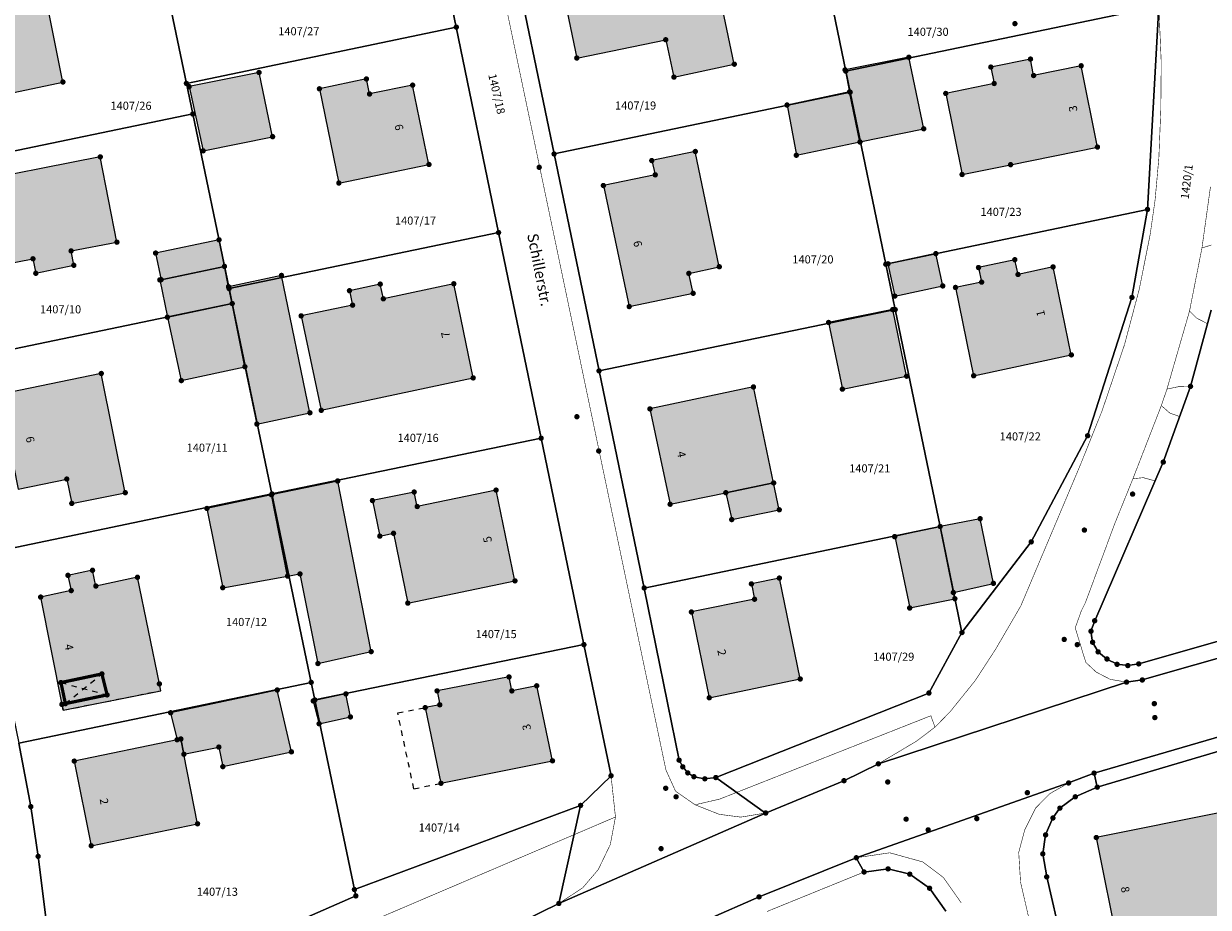
# Model space of a CAD drawing. Units: metres. Extents: x 4412045 to 4413861, y 5394585 to 5396438.
# Drawn here: x 4412525 to 4412634, y 5394884 to 5394965 of the extents above; entities that cross this region are included whole.
import ezdxf
from ezdxf.enums import TextEntityAlignment as Align

# ---------------------------------------------------------------- set-up
doc = ezdxf.new("R2010")
doc.units = ezdxf.units.M
doc.linetypes.add('Bestand Straße$0$13-112-09_DFK_klein$0$PASSAGEN-DURCHFAHRTEN', pattern=[1, 0.5, -0.5])
for name, color, linetype in [('0_Xref-Bestand Straße', 7, 'Continuous'), ('Bestand Straße$0$000 X-Ref DFK', 7, 'Continuous'), ('Bestand Straße$0$13-112-09_DFK_klein$0$Bauteil', 7, 'Continuous'), ('Bestand Straße$0$13-112-09_DFK_klein$0$Flurstuecke', 44, 'Continuous'), ('Bestand Straße$0$13-112-09_DFK_klein$0$Flurstuecksnummer', 44, 'Continuous'), ('Bestand Straße$0$13-112-09_DFK_klein$0$Gebaeude_fuer_Handel_und_Dienst', 6, 'Continuous'), ('Bestand Straße$0$13-112-09_DFK_klein$0$Passagen-Durchfahrten', 7, 'Continuous'), ('Bestand Straße$0$13-112-09_DFK_klein$0$Punktort', 44, 'Continuous'), ('Bestand Straße$0$13-112-09_DFK_klein$0$Text_4070_Hausnummer', 7, 'Continuous'), ('Bestand Straße$0$13-112-09_DFK_klein$0$Text_4107_Strassenname', 7, 'Continuous'), ('Bestand Straße$0$13-112-09_DFK_klein$0$Topograph_Abgrenzung', 7, 'Continuous'), ('Bestand Straße$0$13-112-09_DFK_klein$0$Wohnhaeuser', 6, 'Continuous')]:
    doc.layers.add(name, color=color, linetype=linetype)
doc.layers.add('Bestand Straße$0$13-112-09_DFK_klein$0$DFK_SCHR_Gebäude', color=254, linetype='Continuous', true_color=0xf5e7d6)
doc.styles.add('Bestand Straße$0$13-112-09_DFK_klein$0$STANDARD', font='txt.shx')

# ---------------------------------------------------------------- blocks, each defined once
blk = doc.blocks.new('Bestand Straße$0$13-112-09_DFK_klein$0$CIRCLE')
h = blk.add_hatch(color=0)
edge = h.paths.add_edge_path(flags=0)
edge.add_arc((0, 0), 1, 0, 360)
blk = doc.blocks.new('Bestand Straße$0$13-112-09_DFK_klein')
at = {"layer": 'Bestand Straße$0$13-112-09_DFK_klein$0$DFK_SCHR_Gebäude'}
for points in [[(4412574.39, 5394970.15), (4412576.05, 5394962.13), (4412584.28, 5394963.82), (4412585.04, 5394960.36), (4412590.63, 5394961.56), (4412589.15, 5394968.64), (4412588.54, 5394971.54), (4412588.12, 5394971.45), (4412587.77, 5394972.95), (4412586.13, 5394972.6)], [(4412515.42, 5394966.33), (4412517.26, 5394957.53), (4412523.37, 5394958.82), (4412528.49, 5394959.91), (4412527.09, 5394966.84), (4412526.76, 5394968.49), (4412526.12, 5394968.35), (4412526.08, 5394968.55)], [(4412600.88, 5394961.03), (4412601.3, 5394959), (4412602.26, 5394954.36), (4412608.16, 5394955.58), (4412606.78, 5394962.2)], [(4412610.2, 5394958.85), (4412611.71, 5394951.35), (4412616.2, 5394952.26), (4412624.24, 5394953.89), (4412622.73, 5394961.41), (4412618.33, 5394960.51), (4412618.04, 5394962.03), (4412614.37, 5394961.29), (4412614.68, 5394959.77)], [(4412540.17, 5394959.48), (4412541.47, 5394953.54), (4412547.9, 5394954.85), (4412546.64, 5394960.79)], [(4412552.23, 5394959.28), (4412554.03, 5394950.56), (4412562.37, 5394952.28), (4412560.86, 5394959.62), (4412556.87, 5394958.8), (4412556.58, 5394960.19)], [(4412595.51, 5394957.78), (4412596.37, 5394953.13), (4412602.26, 5394954.36), (4412601.3, 5394959)], [(4412578.51, 5394950.33), (4412580.9, 5394939.13), (4412586.82, 5394940.36), (4412586.42, 5394942.2), (4412589.24, 5394942.82), (4412587.02, 5394953.48), (4412582.99, 5394952.64), (4412583.31, 5394951.32)], [(4412518.79, 5394950.38), (4412520.32, 5394942.51), (4412525.72, 5394943.55), (4412525.98, 5394942.21), (4412529.5, 5394942.95), (4412529.25, 5394944.28), (4412533.49, 5394945.09), (4412531.95, 5394952.98)], [(4412537.07, 5394944.08), (4412537.58, 5394941.62), (4412543.44, 5394942.85), (4412542.94, 5394945.31)], [(4412604.85, 5394943.09), (4412605.48, 5394940.1), (4412609.92, 5394941.04), (4412609.28, 5394944.03)], [(4412611.1, 5394940.9), (4412612.78, 5394932.73), (4412621.82, 5394934.66), (4412620.13, 5394942.8), (4412616.89, 5394942.1), (4412616.59, 5394943.47), (4412613.23, 5394942.74), (4412613.52, 5394941.39)], [(4412537.46, 5394941.6), (4412538.16, 5394938.15), (4412544.16, 5394939.41), (4412543.82, 5394940.97), (4412543.44, 5394942.85), (4412537.58, 5394941.62)], [(4412543.82, 5394940.97), (4412544.16, 5394939.41), (4412545.33, 5394933.56), (4412546.44, 5394928.26), (4412551.35, 5394929.3), (4412548.72, 5394942.01)], [(4412550.54, 5394938.27), (4412552.4, 5394929.53), (4412566.46, 5394932.53), (4412564.67, 5394941.24), (4412558.15, 5394939.85), (4412557.86, 5394941.21), (4412555.01, 5394940.6), (4412555.3, 5394939.26)], [(4412538.16, 5394938.15), (4412539.45, 5394932.28), (4412545.33, 5394933.56), (4412544.16, 5394939.41)], [(4412599.36, 5394937.66), (4412600.63, 5394931.49), (4412606.58, 5394932.69), (4412605.29, 5394938.85)], [(4412522.59, 5394931), (4412524.36, 5394922.25), (4412528.85, 5394923.17), (4412529.31, 5394920.92), (4412534.26, 5394921.91), (4412532.04, 5394932.94)], [(4412582.82, 5394929.66), (4412584.69, 5394920.84), (4412589.84, 5394921.91), (4412594.27, 5394922.81), (4412592.4, 5394931.69)], [(4412547.8, 5394921.71), (4412549.28, 5394914.19), (4412550.43, 5394914.39), (4412552.09, 5394906.1), (4412557.02, 5394907.2), (4412553.92, 5394922.99)], [(4412589.84, 5394921.91), (4412590.39, 5394919.42), (4412594.79, 5394920.33), (4412594.27, 5394922.81)], [(4412541.82, 5394920.45), (4412543.28, 5394913.12), (4412549.28, 5394914.19), (4412547.8, 5394921.71)], [(4412557.14, 5394921.18), (4412557.82, 5394917.89), (4412559.09, 5394918.15), (4412560.41, 5394911.69), (4412570.33, 5394913.75), (4412568.58, 5394922.15), (4412561.28, 5394920.63), (4412561, 5394921.97)], [(4412609.68, 5394918.78), (4412610.9, 5394912.67), (4412614.61, 5394913.52), (4412613.38, 5394919.5)], [(4412605.47, 5394917.84), (4412606.86, 5394911.24), (4412611.04, 5394912.1), (4412610.9, 5394912.67), (4412609.68, 5394918.78)], [(4412526.43, 5394912.25), (4412528.4, 5394902.32), (4412528.51, 5394901.78), (4412537.55, 5394903.59), (4412537.42, 5394904.22), (4412535.39, 5394914.08), (4412531.54, 5394913.27), (4412531.23, 5394914.73), (4412528.96, 5394914.26), (4412529.26, 5394912.85)], [(4412586.66, 5394910.87), (4412588.31, 5394902.93), (4412596.73, 5394904.67), (4412594.8, 5394914.01), (4412592.21, 5394913.47), (4412592.5, 5394912.05)], [(4412562.02, 5394902.02), (4412563.48, 5394895.02), (4412573.8, 5394897.1), (4412572.34, 5394904.04), (4412570.04, 5394903.57), (4412569.78, 5394904.86), (4412563.12, 5394903.57), (4412563.37, 5394902.28)], [(4412538.46, 5394901.55), (4412539.06, 5394899.05), (4412539.41, 5394899.12), (4412539.69, 5394897.71), (4412542.92, 5394898.37), (4412543.29, 5394896.56), (4412549.64, 5394897.93), (4412548.33, 5394903.65)], [(4412551.66, 5394902.64), (4412552.2, 5394900.53), (4412555.1, 5394901.16), (4412554.68, 5394903.29)], [(4412529.54, 5394897.07), (4412531.11, 5394889.24), (4412540.95, 5394891.27), (4412539.69, 5394897.71), (4412539.41, 5394899.12), (4412539.06, 5394899.05)], [(4412624.13, 5394890), (4412626.2, 5394879.7), (4412633.3, 5394881.12), (4412638.02, 5394882.07), (4412635.96, 5394892.39)]]:
    blk.add_hatch(color=256, dxfattribs=at).paths.add_polyline_path(points)
at = {"layer": 'Bestand Straße$0$13-112-09_DFK_klein$0$Bauteil', "linetype": 'Continuous', "const_width": 0.3}
blk.add_lwpolyline([(4412528.31, 5394904.34), (4412528.72, 5394902.39), (4412532.58, 5394903.2), (4412532.1, 5394905.14), (4412528.31, 5394904.34)], close=True, dxfattribs=at)
at = {"layer": 'Bestand Straße$0$13-112-09_DFK_klein$0$Flurstuecke'}
for points in [[(4412629.92, 5394966.92), (4412628.87, 5394948.12), (4412627.43, 5394939.98), (4412623.33, 5394927.18), (4412618.11, 5394917.36), (4412611.7, 5394908.97), (4412608.64, 5394903.37), (4412588.92, 5394895.55), (4412593.53, 5394892.27), (4412600.78, 5394895.26), (4412603.96, 5394896.82), (4412626.93, 5394904.38), (4412628.39, 5394904.58), (4412638.14, 5394907.38)], [(4412637.68, 5394908.82), (4412628.06, 5394906.07), (4412627.05, 5394905.91), (4412626.05, 5394906.03), (4412625.12, 5394906.52), (4412624.3, 5394907.18), (4412623.79, 5394908.07), (4412623.64, 5394909.09), (4412623.98, 5394910.06), (4412630.33, 5394924.74), (4412632.85, 5394931.75), (4412632.85, 5394931.75), (4412634.77, 5394938.8)], [(4412516.65, 5394855.83), (4412539.79, 5394866.81), (4412537.66, 5394866.08), (4412535.98, 5394865.93), (4412534.4, 5394866.05), (4412532.17, 5394866.94), (4412530.16, 5394868.54), (4412528.96, 5394870.27), (4412528.23, 5394872.62), (4412527.63, 5394876.63), (4412526.95, 5394882.37), (4412526.2, 5394888.26), (4412525.52, 5394892.86), (4412524.41, 5394898.73)], [(4412561, 5394983.73), (4412564.9, 5394964.99), (4412568.81, 5394945.98), (4412572.75, 5394926.95), (4412576.71, 5394907.85), (4412579.22, 5394895.72), (4412576.4, 5394892.97), (4412574.39, 5394883.9), (4412593.53, 5394892.27), (4412588.92, 5394895.55), (4412587.9, 5394895.43), (4412586.89, 5394895.63), (4412586.89, 5394895.63), (4412586.32, 5394895.98), (4412585.86, 5394896.54), (4412585.52, 5394897.16), (4412582.29, 5394913.09), (4412578.11, 5394933.18), (4412573.95, 5394953.25), (4412569.78, 5394973.35)], [(4412634.77, 5394938.8), (4412632.85, 5394931.75), (4412630.33, 5394924.74), (4412623.98, 5394910.06), (4412623.64, 5394909.09), (4412623.79, 5394908.07), (4412624.3, 5394907.18), (4412625.12, 5394906.52), (4412626.05, 5394906.03), (4412627.05, 5394905.91), (4412628.06, 5394906.07), (4412637.68, 5394908.82)], [(4412513.85, 5394846.95), (4412535.81, 5394856.77), (4412538.07, 5394858.2), (4412548.82, 5394863.44), (4412569.52, 5394873.76), (4412583.36, 5394880.31), (4412592.92, 5394884.51), (4412601.92, 5394888.13), (4412621.57, 5394895.05), (4412623.93, 5394895.96), (4412643.17, 5394901.58), (4412652.57, 5394904.08), (4412668.03, 5394908.05), (4412670.31, 5394908.59), (4412688.23, 5394913.05), (4412738.96, 5394926.23), (4412760.05, 5394931.67), (4412842.99, 5394953.18)], [(4412838.69, 5394959.28), (4412698.29, 5394922.95), (4412653.91, 5394912.03), (4412648.66, 5394910.33), (4412638.14, 5394907.38), (4412628.39, 5394904.58), (4412626.93, 5394904.38), (4412603.96, 5394896.82), (4412600.78, 5394895.26), (4412593.53, 5394892.27), (4412574.39, 5394883.9), (4412560.82, 5394877.22), (4412539.79, 5394866.81), (4412516.65, 5394855.83), (4412505.61, 5394850.99), (4412483.23, 5394841.66), (4412467.47, 5394835.04), (4412460.5, 5394832.21), (4412458.48, 5394831.5), (4412455.86, 5394830.84), (4412437.44, 5394823.15), (4412418.72, 5394815.02), (4412404.67, 5394808.88), (4412398.08, 5394805.85)], [(4412622.32, 5394874.27), (4412619.54, 5394886.36), (4412619.18, 5394888.49), (4412619.44, 5394890.24), (4412620.12, 5394891.81), (4412620.76, 5394892.72), (4412622.19, 5394893.77), (4412624.22, 5394894.66), (4412623.93, 5394895.96), (4412621.57, 5394895.05), (4412601.92, 5394888.13), (4412602.64, 5394886.81), (4412604.86, 5394887.1), (4412606.87, 5394886.61), (4412608.7, 5394885.31), (4412610.2, 5394883.19)], [(4412610.2, 5394883.19), (4412608.7, 5394885.31), (4412606.87, 5394886.61), (4412604.86, 5394887.1), (4412602.64, 5394886.81), (4412601.92, 5394888.13), (4412592.92, 5394884.51), (4412583.36, 5394880.31)]]:
    blk.add_lwpolyline(points, dxfattribs=at)
for points in [[(4412536, 5394978.61), (4412536.88, 5394974.4), (4412539.92, 5394959.78), (4412564.9, 5394964.99), (4412561, 5394983.73), (4412536, 5394978.61)], [(4412630, 5394983.25), (4412597.7, 5394976.61), (4412600.94, 5394960.92), (4412629.92, 5394966.92), (4412630, 5394983.25)], [(4412597.19, 5394979.03), (4412569.78, 5394973.35), (4412573.95, 5394953.25), (4412601.35, 5394958.97), (4412600.94, 5394960.92), (4412597.7, 5394976.61), (4412597.19, 5394979.03)], [(4412540.51, 5394956.95), (4412539.92, 5394959.78), (4412536.88, 5394974.4), (4412509.92, 5394968.82), (4412513.5, 5394951.36), (4412540.51, 5394956.95)], [(4412600.94, 5394960.92), (4412601.35, 5394958.97), (4412604.65, 5394943.05), (4412628.87, 5394948.12), (4412629.92, 5394966.92), (4412600.94, 5394960.92)], [(4412568.81, 5394945.98), (4412564.9, 5394964.99), (4412539.92, 5394959.78), (4412540.51, 5394956.95), (4412543.87, 5394940.8), (4412568.81, 5394945.98)], [(4412604.65, 5394943.05), (4412601.35, 5394958.97), (4412573.95, 5394953.25), (4412578.11, 5394933.18), (4412605.52, 5394938.85), (4412604.65, 5394943.05)], [(4412513.5, 5394951.36), (4412517.16, 5394933.8), (4412544.16, 5394939.41), (4412543.87, 5394940.8), (4412540.51, 5394956.95), (4412513.5, 5394951.36)], [(4412611.7, 5394908.97), (4412618.11, 5394917.36), (4412623.33, 5394927.18), (4412627.43, 5394939.98), (4412628.87, 5394948.12), (4412604.65, 5394943.05), (4412605.52, 5394938.85), (4412609.68, 5394918.78), (4412611.7, 5394908.97)], [(4412544.16, 5394939.41), (4412547.84, 5394921.79), (4412572.75, 5394926.95), (4412568.81, 5394945.98), (4412543.87, 5394940.8), (4412544.16, 5394939.41)], [(4412520.8, 5394916.17), (4412547.84, 5394921.79), (4412544.16, 5394939.41), (4412517.16, 5394933.8), (4412520.8, 5394916.17)], [(4412609.68, 5394918.78), (4412605.52, 5394938.85), (4412578.11, 5394933.18), (4412582.29, 5394913.09), (4412609.68, 5394918.78)], [(4412576.71, 5394907.85), (4412572.75, 5394926.95), (4412547.84, 5394921.79), (4412551.47, 5394904.36), (4412551.81, 5394902.73), (4412576.71, 5394907.85)], [(4412520.8, 5394916.17), (4412524.41, 5394898.73), (4412551.47, 5394904.36), (4412547.84, 5394921.79), (4412520.8, 5394916.17)], [(4412585.86, 5394896.54), (4412586.32, 5394895.98), (4412586.89, 5394895.63), (4412587.9, 5394895.43), (4412588.92, 5394895.55), (4412608.64, 5394903.37), (4412611.7, 5394908.97), (4412609.68, 5394918.78), (4412582.29, 5394913.09), (4412585.52, 5394897.16), (4412585.86, 5394896.54)], [(4412579.22, 5394895.72), (4412576.71, 5394907.85), (4412551.81, 5394902.73), (4412555.47, 5394885.19), (4412576.4, 5394892.97), (4412579.22, 5394895.72)], [(4412623.93, 5394895.96), (4412624.22, 5394894.66), (4412643.4, 5394900.34), (4412646.94, 5394901.29), (4412652.85, 5394902.75), (4412668.58, 5394906.55), (4412668.03, 5394908.05), (4412652.57, 5394904.08), (4412643.17, 5394901.58), (4412623.93, 5394895.96)], [(4412524.41, 5394898.73), (4412525.52, 5394892.86), (4412526.2, 5394888.26), (4412526.95, 5394882.37), (4412527.63, 5394876.63), (4412528.23, 5394872.62), (4412555.6, 5394884.6), (4412555.47, 5394885.19), (4412551.81, 5394902.73), (4412551.47, 5394904.36), (4412524.41, 5394898.73)], [(4412652.85, 5394902.75), (4412646.94, 5394901.29), (4412643.4, 5394900.34), (4412624.22, 5394894.66), (4412622.19, 5394893.77), (4412620.76, 5394892.72), (4412620.12, 5394891.81), (4412619.44, 5394890.24), (4412619.18, 5394888.49), (4412619.54, 5394886.36), (4412622.32, 5394874.27), (4412657.55, 5394882.5), (4412652.85, 5394902.75)], [(4412560.82, 5394877.22), (4412574.39, 5394883.9), (4412576.4, 5394892.97), (4412555.47, 5394885.19), (4412555.6, 5394884.6), (4412528.23, 5394872.62), (4412528.96, 5394870.27), (4412530.16, 5394868.54), (4412532.17, 5394866.94), (4412534.4, 5394866.05), (4412535.98, 5394865.93), (4412537.66, 5394866.08), (4412539.79, 5394866.81), (4412560.82, 5394877.22)]]:
    blk.add_lwpolyline(points, close=True, dxfattribs=at)
at = {"layer": 'Bestand Straße$0$13-112-09_DFK_klein$0$Gebaeude_fuer_Handel_und_Dienst'}
for points in [[(4412600.88, 5394961.03), (4412601.3, 5394959), (4412602.26, 5394954.36), (4412608.16, 5394955.58), (4412606.78, 5394962.2), (4412600.88, 5394961.03)], [(4412540.17, 5394959.48), (4412541.47, 5394953.54), (4412547.9, 5394954.85), (4412546.64, 5394960.79), (4412540.17, 5394959.48)], [(4412595.51, 5394957.78), (4412596.37, 5394953.13), (4412602.26, 5394954.36), (4412601.3, 5394959), (4412595.51, 5394957.78)], [(4412537.07, 5394944.08), (4412537.58, 5394941.62), (4412543.44, 5394942.85), (4412542.94, 5394945.31), (4412537.07, 5394944.08)], [(4412604.85, 5394943.09), (4412605.48, 5394940.1), (4412609.92, 5394941.04), (4412609.28, 5394944.03), (4412604.85, 5394943.09)], [(4412537.46, 5394941.6), (4412538.16, 5394938.15), (4412544.16, 5394939.41), (4412543.82, 5394940.97), (4412543.44, 5394942.85), (4412537.58, 5394941.62), (4412537.46, 5394941.6)], [(4412543.82, 5394940.97), (4412544.16, 5394939.41), (4412545.33, 5394933.56), (4412546.44, 5394928.26), (4412551.35, 5394929.3), (4412548.72, 5394942.01), (4412543.82, 5394940.97)], [(4412538.16, 5394938.15), (4412539.45, 5394932.28), (4412545.33, 5394933.56), (4412544.16, 5394939.41), (4412538.16, 5394938.15)], [(4412599.36, 5394937.66), (4412600.63, 5394931.49), (4412606.58, 5394932.69), (4412605.29, 5394938.85), (4412599.36, 5394937.66)], [(4412547.8, 5394921.71), (4412549.28, 5394914.19), (4412550.43, 5394914.39), (4412552.09, 5394906.1), (4412557.02, 5394907.2), (4412553.92, 5394922.99), (4412547.8, 5394921.71)], [(4412589.84, 5394921.91), (4412590.39, 5394919.42), (4412594.79, 5394920.33), (4412594.27, 5394922.81), (4412589.84, 5394921.91)], [(4412541.82, 5394920.45), (4412543.28, 5394913.12), (4412549.28, 5394914.19), (4412547.8, 5394921.71), (4412541.82, 5394920.45)], [(4412609.68, 5394918.78), (4412610.9, 5394912.67), (4412614.61, 5394913.52), (4412613.38, 5394919.5), (4412609.68, 5394918.78)], [(4412605.47, 5394917.84), (4412606.86, 5394911.24), (4412611.04, 5394912.1), (4412610.9, 5394912.67), (4412609.68, 5394918.78), (4412605.47, 5394917.84)], [(4412538.46, 5394901.55), (4412539.06, 5394899.05), (4412539.41, 5394899.12), (4412539.69, 5394897.71), (4412542.92, 5394898.37), (4412543.29, 5394896.56), (4412549.64, 5394897.93), (4412548.33, 5394903.65), (4412538.46, 5394901.55)], [(4412551.66, 5394902.64), (4412552.2, 5394900.53), (4412555.1, 5394901.16), (4412554.68, 5394903.29), (4412551.66, 5394902.64)]]:
    blk.add_lwpolyline(points, close=True, dxfattribs=at)
at = {"layer": 'Bestand Straße$0$13-112-09_DFK_klein$0$Passagen-Durchfahrten', "linetype": 'Bestand Straße$0$13-112-09_DFK_klein$0$PASSAGEN-DURCHFAHRTEN'}
for points in [[(4412532.1, 5394905.14), (4412528.31, 5394904.34)], [(4412528.72, 5394902.39), (4412532.1, 5394905.14)], [(4412532.58, 5394903.2), (4412532.1, 5394905.14)], [(4412528.31, 5394904.34), (4412532.58, 5394903.2)], [(4412528.72, 5394902.39), (4412528.31, 5394904.34)], [(4412537.55, 5394903.59), (4412537.42, 5394904.22)], [(4412528.51, 5394901.78), (4412537.55, 5394903.59)], [(4412528.51, 5394901.78), (4412528.4, 5394902.32)], [(4412559.48, 5394901.53), (4412562.02, 5394902.02)], [(4412560.97, 5394894.51), (4412559.48, 5394901.53)], [(4412560.97, 5394894.51), (4412563.48, 5394895.02)]]:
    blk.add_lwpolyline(points, dxfattribs=at)
at = {"layer": 'Bestand Straße$0$13-112-09_DFK_klein$0$Topograph_Abgrenzung', "const_width": 0.05}
for points in [[(4412584.3, 5394896.25), (4412561.63, 5395004.5)], [(4412629.92, 5394966.92), (4412630.14, 5394961.75)], [(4412630.1, 5394957.32), (4412630.14, 5394961.75)], [(4412629.92, 5394952.86), (4412630.1, 5394957.32)], [(4412629.92, 5394952.86), (4412629.57, 5394948.98)], [(4412633.91, 5394944.55), (4412634.7, 5394950.23)], [(4412629.57, 5394948.98), (4412629.12, 5394945.82)], [(4412629.12, 5394945.82), (4412628.1, 5394940.71)], [(4412632.76, 5394938.72), (4412633.91, 5394944.55)], [(4412633.91, 5394944.55), (4412634.78, 5394944.83)], [(4412628.1, 5394940.71), (4412626.74, 5394935.6)], [(4412630.67, 5394931.49), (4412632.76, 5394938.72)], [(4412632.76, 5394938.72), (4412633.41, 5394938.07)], [(4412633.41, 5394938.07), (4412634.45, 5394937.53)], [(4412626.74, 5394935.6), (4412624.66, 5394929.47)], [(4412630.15, 5394929.97), (4412630.67, 5394931.49)], [(4412630.67, 5394931.49), (4412631.7, 5394931.71)], [(4412631.7, 5394931.71), (4412632.85, 5394931.75)], [(4412624.66, 5394929.47), (4412622.64, 5394924.44)], [(4412627.52, 5394923.2), (4412630.15, 5394929.97)], [(4412630.15, 5394929.97), (4412630.93, 5394929.28)], [(4412630.93, 5394929.28), (4412631.86, 5394928.95)], [(4412622.64, 5394924.44), (4412617.14, 5394911.42)], [(4412625.84, 5394919.05), (4412627.52, 5394923.2)], [(4412627.52, 5394923.2), (4412628.48, 5394923.3)], [(4412628.48, 5394923.3), (4412629.58, 5394923)], [(4412623.11, 5394911.7), (4412625.84, 5394919.05)], [(4412622.76, 5394911.01), (4412623.11, 5394911.7)], [(4412617.14, 5394911.42), (4412614.81, 5394907.42)], [(4412622.18, 5394909.4), (4412622.76, 5394911.01)], [(4412623.16, 5394906.21), (4412622.18, 5394909.4)], [(4412614.81, 5394907.42), (4412612.93, 5394904.53)], [(4412624.12, 5394905.31), (4412623.16, 5394906.21)], [(4412625.41, 5394904.64), (4412624.12, 5394905.31)], [(4412612.93, 5394904.53), (4412610.61, 5394901.65)], [(4412626.93, 5394904.38), (4412625.41, 5394904.64)], [(4412610.61, 5394901.65), (4412609.2, 5394900.21)], [(4412608.82, 5394901.27), (4412589.28, 5394893.56)], [(4412609.2, 5394900.21), (4412608.82, 5394901.27)], [(4412609.2, 5394900.21), (4412607.48, 5394898.91)], [(4412607.48, 5394898.91), (4412603.96, 5394896.82)], [(4412584.3, 5394896.25), (4412585.19, 5394894.29)], [(4412579.63, 5394891.9), (4412579.22, 5394895.72)], [(4412621.57, 5394895.05), (4412619.81, 5394894.05)], [(4412585.19, 5394894.29), (4412587, 5394893.03)], [(4412619.81, 5394894.05), (4412618.52, 5394892.73)], [(4412589.28, 5394893.56), (4412587, 5394893.03)], [(4412587, 5394893.03), (4412589.23, 5394892.15)], [(4412528.96, 5394870.27), (4412579.63, 5394891.9)], [(4412579.63, 5394891.9), (4412579.15, 5394889.35)], [(4412589.23, 5394892.15), (4412591.23, 5394891.89)], [(4412591.23, 5394891.89), (4412593.53, 5394892.27)], [(4412618.52, 5394892.73), (4412617.51, 5394890.72)], [(4412617.51, 5394890.72), (4412616.95, 5394888.62)], [(4412579.15, 5394889.35), (4412578.04, 5394887.04)], [(4412601.92, 5394888.13), (4412605.01, 5394888.59)], [(4412605.01, 5394888.59), (4412608.08, 5394887.74)], [(4412616.95, 5394888.62), (4412617.12, 5394885.88)], [(4412608.08, 5394887.74), (4412609.98, 5394886.3)], [(4412578.04, 5394887.04), (4412576.6, 5394885.35)], [(4412593.66, 5394883.16), (4412602.64, 5394886.81)], [(4412609.98, 5394886.3), (4412611.63, 5394883.96)], [(4412574.39, 5394883.9), (4412576.6, 5394885.35)], [(4412617.12, 5394885.88), (4412624.85, 5394852.28)]]:
    blk.add_lwpolyline(points, dxfattribs=at)
at = {"layer": 'Bestand Straße$0$13-112-09_DFK_klein$0$Wohnhaeuser'}
for points in [[(4412574.39, 5394970.15), (4412576.05, 5394962.13), (4412584.28, 5394963.82), (4412585.04, 5394960.36), (4412590.63, 5394961.56), (4412589.15, 5394968.64), (4412588.54, 5394971.54), (4412588.12, 5394971.45), (4412587.77, 5394972.95), (4412586.13, 5394972.6), (4412574.39, 5394970.15)], [(4412515.42, 5394966.33), (4412517.26, 5394957.53), (4412523.37, 5394958.82), (4412528.49, 5394959.91), (4412527.09, 5394966.84), (4412526.76, 5394968.49), (4412526.12, 5394968.35), (4412526.08, 5394968.55), (4412515.42, 5394966.33)], [(4412610.2, 5394958.85), (4412611.71, 5394951.35), (4412616.2, 5394952.26), (4412624.24, 5394953.89), (4412622.73, 5394961.41), (4412618.33, 5394960.51), (4412618.04, 5394962.03), (4412614.37, 5394961.29), (4412614.68, 5394959.77), (4412610.2, 5394958.85)], [(4412552.23, 5394959.28), (4412554.03, 5394950.56), (4412562.37, 5394952.28), (4412560.86, 5394959.62), (4412556.87, 5394958.8), (4412556.58, 5394960.19), (4412552.23, 5394959.28)], [(4412578.51, 5394950.33), (4412580.9, 5394939.13), (4412586.82, 5394940.36), (4412586.42, 5394942.2), (4412589.24, 5394942.82), (4412587.02, 5394953.48), (4412582.99, 5394952.64), (4412583.31, 5394951.32), (4412578.51, 5394950.33)], [(4412518.79, 5394950.38), (4412520.32, 5394942.51), (4412525.72, 5394943.55), (4412525.98, 5394942.21), (4412529.5, 5394942.95), (4412529.25, 5394944.28), (4412533.49, 5394945.09), (4412531.95, 5394952.98), (4412518.79, 5394950.38)], [(4412611.1, 5394940.9), (4412612.78, 5394932.73), (4412621.82, 5394934.66), (4412620.13, 5394942.8), (4412616.89, 5394942.1), (4412616.59, 5394943.47), (4412613.23, 5394942.74), (4412613.52, 5394941.39), (4412611.1, 5394940.9)], [(4412550.54, 5394938.27), (4412552.4, 5394929.53), (4412566.46, 5394932.53), (4412564.67, 5394941.24), (4412558.15, 5394939.85), (4412557.86, 5394941.21), (4412555.01, 5394940.6), (4412555.3, 5394939.26), (4412550.54, 5394938.27)], [(4412522.59, 5394931), (4412524.36, 5394922.25), (4412528.85, 5394923.17), (4412529.31, 5394920.92), (4412534.26, 5394921.91), (4412532.04, 5394932.94), (4412522.59, 5394931)], [(4412582.82, 5394929.66), (4412584.69, 5394920.84), (4412589.84, 5394921.91), (4412594.27, 5394922.81), (4412592.4, 5394931.69), (4412582.82, 5394929.66)], [(4412557.14, 5394921.18), (4412557.82, 5394917.89), (4412559.09, 5394918.15), (4412560.41, 5394911.69), (4412570.33, 5394913.75), (4412568.58, 5394922.15), (4412561.28, 5394920.63), (4412561, 5394921.97), (4412557.14, 5394921.18)], [(4412526.43, 5394912.25), (4412528.4, 5394902.32), (4412528.51, 5394901.78), (4412537.55, 5394903.59), (4412537.42, 5394904.22), (4412535.39, 5394914.08), (4412531.54, 5394913.27), (4412531.23, 5394914.73), (4412528.96, 5394914.26), (4412529.26, 5394912.85), (4412526.43, 5394912.25)], [(4412586.66, 5394910.87), (4412588.31, 5394902.93), (4412596.73, 5394904.67), (4412594.8, 5394914.01), (4412592.21, 5394913.47), (4412592.5, 5394912.05), (4412586.66, 5394910.87)], [(4412562.02, 5394902.02), (4412563.48, 5394895.02), (4412573.8, 5394897.1), (4412572.34, 5394904.04), (4412570.04, 5394903.57), (4412569.78, 5394904.86), (4412563.12, 5394903.57), (4412563.37, 5394902.28), (4412562.02, 5394902.02)], [(4412529.54, 5394897.07), (4412531.11, 5394889.24), (4412540.95, 5394891.27), (4412539.69, 5394897.71), (4412539.41, 5394899.12), (4412539.06, 5394899.05), (4412529.54, 5394897.07)], [(4412624.13, 5394890), (4412626.2, 5394879.7), (4412633.3, 5394881.12), (4412638.02, 5394882.07), (4412635.96, 5394892.39), (4412624.13, 5394890)]]:
    blk.add_lwpolyline(points, close=True, dxfattribs=at)
at = {"layer": 'Bestand Straße$0$13-112-09_DFK_klein$0$Punktort', "xscale": 0.25, "yscale": 0.25, "zscale": 0.5027541397817574}
for p in [(4412564.9, 5394964.99), (4412616.6, 5394965.31), (4412584.28, 5394963.82), (4412576.05, 5394962.13), (4412606.78, 5394962.2), (4412618.04, 5394962.03), (4412546.64, 5394960.79), (4412590.63, 5394961.56), (4412600.88, 5394961.03), (4412600.94, 5394960.92), (4412614.37, 5394961.29), (4412622.73, 5394961.41), (4412528.49, 5394959.91), (4412539.92, 5394959.78), (4412540.17, 5394959.48), (4412556.58, 5394960.19), (4412560.86, 5394959.62), (4412585.04, 5394960.36), (4412614.68, 5394959.77), (4412618.33, 5394960.51), (4412552.23, 5394959.28), (4412556.87, 5394958.8), (4412601.3, 5394959), (4412601.35, 5394958.97), (4412610.2, 5394958.85), (4412595.51, 5394957.78), (4412540.51, 5394956.95), (4412608.16, 5394955.58), (4412547.9, 5394954.85), (4412602.26, 5394954.36), (4412531.95, 5394952.98), (4412541.47, 5394953.54), (4412573.95, 5394953.25), (4412587.02, 5394953.48), (4412596.37, 5394953.13), (4412624.24, 5394953.89), (4412562.37, 5394952.28), (4412572.57, 5394952.02), (4412582.99, 5394952.64), (4412616.2, 5394952.26), (4412583.31, 5394951.32), (4412611.71, 5394951.35), (4412554.03, 5394950.56), (4412578.51, 5394950.33), (4412628.87, 5394948.12), (4412542.94, 5394945.31), (4412568.81, 5394945.98), (4412529.25, 5394944.28), (4412533.49, 5394945.09), (4412525.72, 5394943.55), (4412537.07, 5394944.08), (4412604.65, 5394943.05), (4412604.85, 5394943.09), (4412609.28, 5394944.03), (4412616.59, 5394943.47), (4412525.98, 5394942.21), (4412529.5, 5394942.95), (4412543.44, 5394942.85), (4412548.72, 5394942.01), (4412586.42, 5394942.2), (4412589.24, 5394942.82), (4412613.23, 5394942.74), (4412616.89, 5394942.1), (4412620.13, 5394942.8), (4412537.46, 5394941.6), (4412537.58, 5394941.62), (4412543.82, 5394940.97), (4412557.86, 5394941.21), (4412564.67, 5394941.24), (4412609.92, 5394941.04), (4412611.1, 5394940.9), (4412613.52, 5394941.39), (4412543.87, 5394940.8), (4412555.01, 5394940.6), (4412558.15, 5394939.85), (4412586.82, 5394940.36), (4412605.48, 5394940.1), (4412627.43, 5394939.98), (4412544.16, 5394939.41), (4412544.16, 5394939.41), (4412555.3, 5394939.26), (4412580.9, 5394939.13), (4412605.29, 5394938.85), (4412605.52, 5394938.85), (4412538.16, 5394938.15), (4412550.54, 5394938.27), (4412599.36, 5394937.66), (4412621.82, 5394934.66), (4412545.33, 5394933.56), (4412578.11, 5394933.18), (4412532.04, 5394932.94), (4412539.45, 5394932.28), (4412566.46, 5394932.53), (4412606.58, 5394932.69), (4412612.78, 5394932.73), (4412592.4, 5394931.69), (4412600.63, 5394931.49), (4412632.85, 5394931.75), (4412551.35, 5394929.3), (4412552.4, 5394929.53), (4412576.06, 5394928.94), (4412582.82, 5394929.66), (4412546.44, 5394928.26), (4412572.75, 5394926.95), (4412623.33, 5394927.18), (4412578.08, 5394925.77), (4412630.33, 5394924.74), (4412528.85, 5394923.17), (4412553.92, 5394922.99), (4412594.27, 5394922.81), (4412534.26, 5394921.91), (4412547.8, 5394921.71), (4412547.84, 5394921.79), (4412557.14, 5394921.18), (4412561, 5394921.97), (4412568.58, 5394922.15), (4412589.84, 5394921.91), (4412627.49, 5394921.78), (4412529.31, 5394920.92), (4412541.82, 5394920.45), (4412561.28, 5394920.63), (4412584.69, 5394920.84), (4412594.79, 5394920.33), (4412590.39, 5394919.42), (4412613.38, 5394919.5), (4412557.82, 5394917.89), (4412559.09, 5394918.15), (4412605.47, 5394917.84), (4412609.68, 5394918.78), (4412609.68, 5394918.78), (4412623.03, 5394918.45), (4412618.11, 5394917.36), (4412531.23, 5394914.73), (4412528.96, 5394914.26), (4412535.39, 5394914.08), (4412549.28, 5394914.19), (4412550.43, 5394914.39), (4412570.33, 5394913.75), (4412592.21, 5394913.47), (4412594.8, 5394914.01), (4412614.61, 5394913.52), (4412529.26, 5394912.85), (4412531.54, 5394913.27), (4412543.28, 5394913.12), (4412582.29, 5394913.09), (4412610.9, 5394912.67), (4412526.43, 5394912.25), (4412560.41, 5394911.69), (4412592.5, 5394912.05), (4412606.86, 5394911.24), (4412611.04, 5394912.1), (4412586.66, 5394910.87), (4412623.64, 5394909.09), (4412623.98, 5394910.06), (4412611.7, 5394908.97), (4412621.16, 5394908.33), (4412623.79, 5394908.07), (4412557.02, 5394907.2), (4412576.71, 5394907.85), (4412622.37, 5394907.85), (4412624.3, 5394907.18), (4412552.09, 5394906.1), (4412625.12, 5394906.52), (4412626.05, 5394906.03), (4412627.05, 5394905.91), (4412628.06, 5394906.07), (4412532.1, 5394905.14), (4412569.78, 5394904.86), (4412596.73, 5394904.67), (4412528.31, 5394904.34), (4412537.42, 5394904.22), (4412548.33, 5394903.65), (4412551.47, 5394904.36), (4412563.12, 5394903.57), (4412570.04, 5394903.57), (4412572.34, 5394904.04), (4412626.93, 5394904.38), (4412628.39, 5394904.58), (4412532.58, 5394903.2), (4412551.66, 5394902.64), (4412551.81, 5394902.73), (4412554.68, 5394903.29), (4412588.31, 5394902.93), (4412608.64, 5394903.37), (4412528.4, 5394902.32), (4412528.72, 5394902.39), (4412538.46, 5394901.55), (4412562.02, 5394902.02), (4412563.37, 5394902.28), (4412629.5, 5394902.39), (4412552.2, 5394900.53), (4412555.1, 5394901.16), (4412629.55, 5394901.1), (4412539.06, 5394899.05), (4412539.41, 5394899.12), (4412542.92, 5394898.37), (4412529.54, 5394897.07), (4412539.69, 5394897.71), (4412549.64, 5394897.93), (4412573.8, 5394897.1), (4412585.52, 5394897.16), (4412543.29, 5394896.56), (4412585.86, 5394896.54), (4412586.32, 5394895.98), (4412603.96, 5394896.82), (4412623.93, 5394895.96), (4412563.48, 5394895.02), (4412579.22, 5394895.72), (4412586.89, 5394895.63), (4412587.9, 5394895.43), (4412588.92, 5394895.55), (4412600.78, 5394895.26), (4412604.83, 5394895.14), (4412621.57, 5394895.05), (4412584.28, 5394894.56), (4412585.24, 5394893.77), (4412617.75, 5394894.15), (4412622.19, 5394893.77), (4412624.22, 5394894.66), (4412525.52, 5394892.86), (4412576.4, 5394892.97), (4412620.76, 5394892.72), (4412593.53, 5394892.27), (4412606.53, 5394891.7), (4412613.07, 5394891.75), (4412620.12, 5394891.81), (4412540.95, 5394891.27), (4412608.57, 5394890.71), (4412619.44, 5394890.24), (4412624.13, 5394890), (4412526.2, 5394888.26), (4412531.11, 5394889.24), (4412583.85, 5394888.97), (4412619.18, 5394888.49), (4412601.92, 5394888.13), (4412602.64, 5394886.81), (4412604.86, 5394887.1), (4412606.87, 5394886.61), (4412619.54, 5394886.36), (4412555.47, 5394885.19), (4412608.7, 5394885.31), (4412555.6, 5394884.6), (4412574.39, 5394883.9), (4412592.92, 5394884.51)]:
    blk.add_blockref('Bestand Straße$0$13-112-09_DFK_klein$0$CIRCLE', p, dxfattribs=at)
at = {"layer": 'Bestand Straße$0$13-112-09_DFK_klein$0$Flurstuecksnummer', "char_height": 0.75, "attachment_point": 1, "style": 'Bestand Straße$0$13-112-09_DFK_klein$0$STANDARD'}
for s, insert in [('1407/27', (4412548.42, 5394964.98)), ('1407/30', (4412606.66, 5394964.93)), ('1407/26', (4412532.89, 5394958.09)), ('1407/19', (4412579.59, 5394958.11)), ('1407/23', (4412613.41, 5394948.27)), ('1407/17', (4412559.22, 5394947.46)), ('1407/20', (4412596, 5394943.87)), ('1407/10', (4412526.37, 5394939.25)), ('1407/16', (4412559.46, 5394927.36)), ('1407/22', (4412615.19, 5394927.49)), ('1407/11', (4412539.94, 5394926.45)), ('1407/21', (4412601.26, 5394924.53)), ('1407/12', (4412543.58, 5394910.32)), ('1407/15', (4412566.68, 5394909.2)), ('1407/29', (4412603.48, 5394907.11)), ('1407/14', (4412561.42, 5394891.3)), ('1407/13', (4412540.88, 5394885.36))]:
    blk.add_mtext(s, dxfattribs=dict(at, insert=insert))
for s, insert, rotation in [('1407/18', (4412568.58, 5394960.75), 283), ('1420/1', (4412631.93, 5394949.12), 83)]:
    blk.add_mtext(s, dxfattribs=dict(at, insert=insert, rotation=rotation))
at = {"layer": 'Bestand Straße$0$13-112-09_DFK_klein$0$Text_4070_Hausnummer', "style": 'Bestand Straße$0$13-112-09_DFK_klein$0$STANDARD'}
for s, rotation, p in [('3', -261, (4412622.07, 5394957.46)), ('9', -258, (4412559.7, 5394955.74)), ('6', -78, (4412581.6, 5394944.92)), ('1', -258, (4412619.07, 5394938.53)), ('7', -258, (4412564, 5394936.54)), ('6', -79, (4412525.37, 5394926.81)), ('4', -78, (4412585.65, 5394925.44)), ('5', -258, (4412567.88, 5394917.6)), ('4', -79, (4412528.97, 5394907.6)), ('2', -78, (4412589.38, 5394907.1)), ('3', -258, (4412571.5, 5394900.23)), ('2', -79, (4412532.21, 5394893.33)), ('8', -79, (4412626.72, 5394885.17))]:
    blk.add_text(s, height=0.75, rotation=rotation, dxfattribs=at).set_placement(p, align=Align.MIDDLE)
at = {"layer": 'Bestand Straße$0$13-112-09_DFK_klein$0$Text_4107_Strassenname', "color": 18, "linetype": 'Continuous', "style": 'Bestand Straße$0$13-112-09_DFK_klein$0$STANDARD'}
blk.add_text('Schillerstr.', height=1, rotation=-79, dxfattribs=at).set_placement((4412572.47, 5394942.51), align=Align.MIDDLE)
blk = doc.blocks.new('Bestand Straße')
at = {"layer": 'Bestand Straße$0$000 X-Ref DFK', "lineweight": 0, "ltscale": 0.25}
blk.add_blockref('Bestand Straße$0$13-112-09_DFK_klein', (0, 0), dxfattribs=at)

msp = doc.modelspace()

# ---------------------------------------------------------------- block references
at = {"layer": '0_Xref-Bestand Straße'}
msp.add_blockref('Bestand Straße', (0, 0), dxfattribs=at)

doc.saveas('drawing.dxf')
